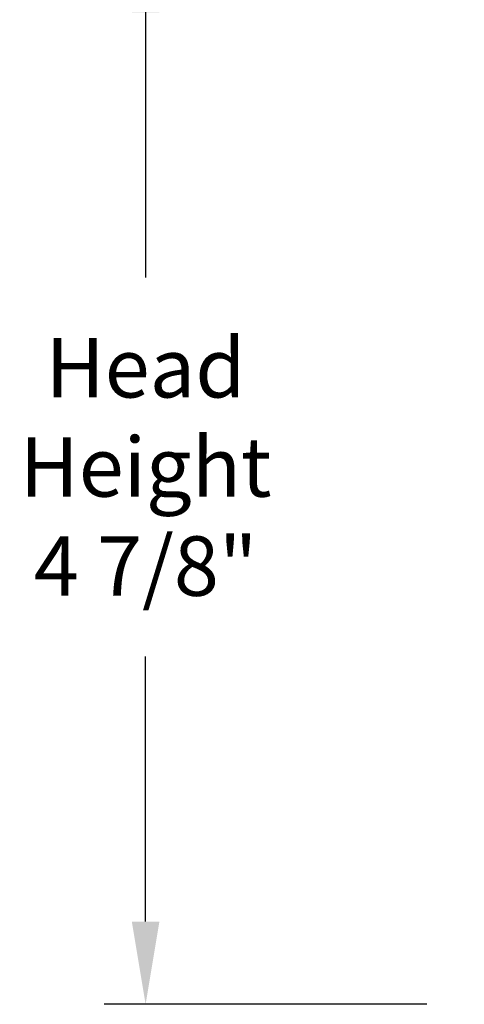
# Model space of a CAD drawing. Units: inches. Extents: x 136.4 to 183.6, y 25.1 to 38.5.
# Drawn here: x 136.4 to 138.4, y 31.6 to 36.1 of the extents above; entities that cross this region are included whole.
import ezdxf

# ---------------------------------------------------------------- set-up
doc = ezdxf.new("R2010")
doc.units = ezdxf.units.IN
doc.header["$MEASUREMENT"] = 0
doc.layers.add('DIMENSIOINS', color=5, linetype='Continuous')
doc.styles.add('Arial', font='arial.ttf')
doc.dimstyles.new('Dimensions', dxfattribs={"dimtxt": 0.089844, "dimasz": 0.125, "dimexe": 0.0625, "dimexo": 0.125, "dimgap": 0.09, "dimtad": 0, "dimtih": 1, "dimtoh": 1, "dimzin": 0, "dimdsep": 46, "dimlunit": 5, "dimtxsty": 'Arial', "dimcen": 0, "dimadec": 0, "dimazin": 0, "dimtfac": 1, "dimtofl": 0, "dimtmove": 0, "dimatfit": 3, "dimfxl": 1, "dimfrac": 2, "dimtolj": 1, "dimtzin": 0, "dimarcsym": 0})

# ---------------------------------------------------------------- blocks, each defined once
blk = doc.blocks.new('*D40')
at = {"layer": 'Defpoints', "color": 0, "transparency": 16777216}
for p in [(136.978, 36.4623), (138.585, 36.4623), (138.6276, 31.5919)]:
    blk.add_point(p, dxfattribs=at)
at = {"layer": 'DIMENSIOINS', "color": 0, "lineweight": -2, "transparency": 16777216}
for p, q in [((138.21, 36.4623), (136.7905, 36.4623)), ((136.978, 36.0873), (136.978, 34.8857)), ((136.978, 31.9669), (136.978, 33.1685)), ((138.2526, 31.5919), (136.7905, 31.5919))]:
    blk.add_line(p, q, dxfattribs=at)
at = {"layer": 'DIMENSIOINS', "color": 0, "transparency": 16777216}
for points in [[(136.9155, 36.0873), (137.0405, 36.0873), (136.978, 36.4623)], [(136.9155, 31.9669), (137.0405, 31.9669), (136.978, 31.5919)]]:
    blk.add_solid(points, dxfattribs=at)
at = {"layer": 'DIMENSIOINS', "color": 0, "transparency": 16777216, "insert": (136.978, 34.0271), "char_height": 0.26953, "attachment_point": 5, "style": 'Arial'}
blk.add_mtext('\\A1;Head\\PHeight\\P4 7/8"', dxfattribs=at)

msp = doc.modelspace()

# ---------------------------------------------------------------- dimensions: what is measured, and where the dimension line sits
at = {"layer": 'DIMENSIOINS'}
dim = msp.add_linear_dim(base=(136.978, 36.4623), p1=(138.6276, 31.5919), p2=(138.585, 36.4623), angle=90, text='Head\\PHeight\\P<>', dimstyle='Dimensions', override={"dimdec": 3, "dimpost": '"'}, dxfattribs=at)
dim.commit()
dim.dimension.update_dxf_attribs({"geometry": '*D40', "text_midpoint": (136.978, 34.0271), "dimtype": 160})

doc.saveas('drawing.dxf')
